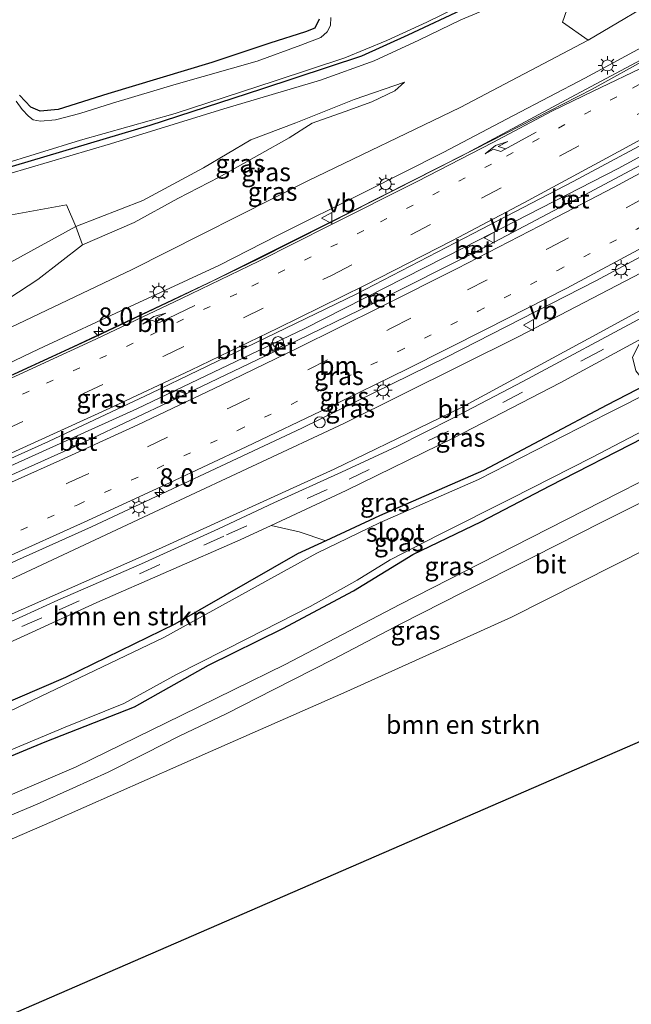
# Model space of a CAD drawing. Units: metres. Extents: x 93051 to 100000, y 468748 to 471445.
# Drawn here: x 97643 to 97726, y 470759 to 470893 of the extents above; entities that cross this region are included whole.
import ezdxf
from ezdxf.enums import TextEntityAlignment as Align

# ---------------------------------------------------------------- set-up
doc = ezdxf.new("R2010")
doc.units = ezdxf.units.M
doc.linetypes.add('VW-1-3_STREEP', pattern=[4, 1, -3])
doc.linetypes.add('VW-3-9_STREEP', pattern=[12, 3, -9])
doc.layers.get('0').update_dxf_attribs({"lineweight": 25})
for name, color, linetype, lineweight in [('B-ME-AM-KILOMETR-S-B1', 7, 'Continuous', 18), ('B-ME-BV-GELEIDECONSTRUCTIE-GELEIDERAIL-L-B1', 213, 'BV-GELEIDERAIL', 18), ('B-ME-GR-BOMENSTRUIKEN-GV-B6', 93, 'Continuous', 18), ('B-ME-GW-INSTEEKWATERGANG-L-B1', 10, 'Continuous', 25), ('B-ME-GW-KRUINLIJN-L-B1', 93, 'Continuous', 18), ('B-ME-GW-TEENLIJN-L-B1', 93, 'Continuous', 18), ('B-ME-IE-GRASLAND-GV-B6', 93, 'Continuous', 18), ('B-ME-IE-GRONDWERKLIJN-GROND_INGERICHT-GV-B6', 253, 'Continuous', 18), ('B-ME-IE-MEUBILAIR_WEGMEUBILAIR-LICHTMAST-S-B1', 8, 'Continuous', 18), ('B-ME-KG-KADASTRAAL-OPNAMEDTMGRENS-L-B1', 10, 'Continuous', 25), ('B-ME-OG-WATER-GV-B6', 153, 'Continuous', 18), ('B-ME-VH-VERH_SOORT-BETON-OVERIG-GV-B6', 8, 'IE-TERREINAFSCHEIDING-NATUURLIJK-HOUTWAL', 18), ('B-ME-VH-VERH_SOORT-BITUMEN-GV-B6', 8, 'IE-TERREINAFSCHEIDING-NATUURLIJK-HOUTWAL', 18), ('B-ME-VV-KOLK-S-B1', 8, 'Continuous', 18), ('B-ME-VW-DRIP-S-B1', 8, 'Continuous', 18), ('B-ME-VW-MARKERING-13STREEP-045-L-B1', 255, 'VW-1-3_STREEP', 18), ('B-ME-VW-MARKERING-39STREEP-015-L-B1', 255, 'VW-3-9_STREEP', 18), ('B-ME-VW-MARKERING-PIJLRE750-S-B1', 7, 'Continuous', 18), ('B-ME-VW-MARKERING-STREEP-015-L-B1', 7, 'Continuous', 18), ('B-ME-VW-MEUBILAIR_WEGMEUBILAIR-VERKEERSBORD-S-B1', 8, 'Continuous', 18)]:
    doc.layers.add(name, color=color, linetype=linetype, lineweight=lineweight)
doc.styles.add('NLCS-ISO', font='NLCS-ISO.TTF')
doc.linetypes.add('BV-GELEIDERAIL', pattern='A,10,-3,[108,NLCS.SHX,S=1,R=0,X=0,Y=0],-3', length=16)
doc.linetypes.add('IE-TERREINAFSCHEIDING-NATUURLIJK-HOUTWAL', pattern='A,7,-1.5,[67,NLCS.SHX,S=0.75,R=45,X=0,Y=0],-1.5,7,-1.5,[70,NLCS.SHX,S=0.75,R=0,X=0,Y=0],-1.5', length=20)

# ---------------------------------------------------------------- blocks, each defined once
blk = doc.blocks.new('dtb')
blk.add_circle((0, 0), 0.75)
blk = doc.blocks.new('verkeersbord')
for p, q in [((0, 0.75), (-0.75, -0.625)), ((0.75, -0.625), (0, 0.75)), ((-0.75, -0.625), (0.75, -0.625))]:
    blk.add_line(p, q)
blk = doc.blocks.new('hecto')
for p, q in [((0, 0.625), (-0.625, 0)), ((0, -0.625), (0, 0.625)), ((-0.625, 0), (0.625, 0)), ((0.625, 0), (0, -0.625))]:
    blk.add_line(p, q)
blk = doc.blocks.new('kolk')
blk.add_lwpolyline([(-0.5, -0.5), (0.5, -0.5), (0.5, 0.5), (-0.5, 0.5)], close=True)
blk = doc.blocks.new('lantaarnpaal')
for p, q in [((-0.75, 0), (-1.25, 0)), ((-0.88, 0.88), (-0.53, 0.53)), ((0, 0.75), (0, 1.25)), ((0.53, 0.53), (0.88, 0.88)), ((0.75, 0), (1.25, 0)), ((-0.53, -0.53), (-0.88, -0.88)), ((0, -0.75), (0, -1.25)), ((0.53, -0.53), (0.88, -0.88))]:
    blk.add_line(p, q)
blk.add_circle((0, 0), 0.75)
blk = doc.blocks.new('pijlr')
for p, q in [((0, 0, 0.1), (5.45, 0, 0.1)), ((5.45, -0.75, 0.1), (4.7, 0, 0.1)), ((6.2, -0.75, 0.1), (5.45, 0, 0.1)), ((4, -0.75, 0.1), (5.45, -0.75, 0.1)), ((5.7, -1.05, 0.1), (4, -0.75, 0.1)), ((7.5, -0.75, 0.1), (5.7, -1.05, 0.1)), ((7.5, -0.75, 0.1), (6.2, -0.75, 0.1))]:
    blk.add_line(p, q)

msp = doc.modelspace()

# ---------------------------------------------------------------- linework, layer by layer
at = {"layer": 'B-ME-BV-GELEIDECONSTRUCTIE-GELEIDERAIL-L-B1'}
for points in [[(97797.2725, 470925.8651, 3.628), (97781.68, 470917.293, 3.478), (97766.069, 470908.669, 3.337), (97750.877, 470900.324, 3.156), (97733.67, 470890.749, 3.021), (97717.956, 470882.357, 2.907), (97703.854, 470874.775, 2.841), (97688.532, 470867.037, 2.828), (97669.432, 470857.486, 2.75), (97650.293, 470848.474, 2.741), (97629.676, 470838.976, 2.759), (97609.912, 470830.289, 2.741), (97601.444, 470826.705, 2.687), (97594.958, 470824.111, 2.687), (97589.314, 470821.978, 2.687), (97583.917, 470820.003, 2.666), (97578.073, 470818.027, 2.642), (97571.684, 470815.88, 2.612), (97563.909, 470813.261, 2.519), (97558.3833, 470811.5035, 2.447)], [(97754.715, 470889.302, 2.738), (97745.338, 470884.05, 2.615), (97724.42, 470872.697, 2.336), (97703.482, 470861.972, 2.13), (97681.853, 470850.971, 2.23), (97659.022, 470840.02, 2.153), (97637.132, 470830.131, 2.079), (97615.219, 470820.325, 2.139), (97592.722, 470810.922, 2.105), (97569.031, 470801.487, 2.047)]]:
    msp.add_polyline3d(points, dxfattribs=at)
at = {"layer": 'B-ME-GR-BOMENSTRUIKEN-GV-B6'}
for points in [[(97793.245, 470936.258, -0.701), (97776.981, 470926.774, -0.701), (97758.515, 470913.86, -0.662), (97741.006, 470901.513, -0.569), (97731.556, 470896.793, -0.241), (97720.367, 470890.152, 0.441), (97716.874, 470892.593, -0.253), (97718.026, 470895.999, -0.563), (97719.281, 470896.09, -0.536), (97720.568, 470896.245, -0.536), (97721.954, 470896.568, -0.524), (97723.738, 470897.311, -0.518), (97725.719, 470898.44, -0.464), (97728.976, 470900.61, -0.527), (97737.634, 470906.105, -0.506), (97751.982, 470914.815, -0.695), (97779.83, 470931.445, -0.861), (97792.388, 470938.737, -0.77), (97793.245, 470936.258, -0.701)], [(97588.216, 470851.154, -1.053), (97599.238, 470854.626, -1.0172), (97626.532, 470862.071, -0.9296), (97633.845, 470864.256, -0.906), (97640.961, 470866.203, -0.825), (97649.431, 470867.749, -0.701), (97650.718, 470864.821, -0.614), (97633.709, 470855.523, -0.632), (97611.025, 470844.975, -0.473), (97565.768, 470827.684, -0.593), (97554.394, 470822.929, -0.593), (97547.626, 470842.94, -0.987), (97563.5, 470847.409, -0.987), (97585.113, 470854.161, -0.987), (97588.216, 470851.154, -1.053)], [(97554.394, 470822.929, -0.593), (97565.768, 470827.684, -0.593), (97611.025, 470844.975, -0.473), (97633.709, 470855.523, -0.632), (97650.718, 470864.821, -0.614), (97651.627, 470862.316, -0.145), (97645.536, 470857.606, -0.07), (97637.747, 470852.548, -0.016), (97629.584, 470848.754, -0.01), (97619.674, 470845.161, -0.118), (97609.735, 470841.265, -0.124), (97597.52, 470836.431, -0.121), (97582.653, 470829.225, -0.223), (97568.614, 470824.424, -0.169), (97555.313, 470820.3, -0.01), (97554.394, 470822.929, -0.593)], [(97808.105, 470829.873, 2.338), (97585.013, 470732.963, 3.225), (97578.401, 470752.385, -0.782)], [(97633.235, 470804.549, -0.542), (97642.601, 470808.677, -0.542), (97653.586, 470813.704, -0.524), (97673.041, 470822.217, -0.56), (97677.274, 470824.187, -0.601), (97681.067, 470823.283, -0.452), (97684.691, 470822.086, -0.942), (97680.863, 470820.31, -0.942), (97664.18, 470810.756, -0.939), (97649.314, 470803.476, -0.939), (97636.216, 470797.896, -0.952), (97633.55, 470801.02, -0.671), (97633.235, 470804.549, -0.542)], [(97578.401, 470752.385, -0.782), (97587.164, 470756.817, -0.797), (97598.765, 470761.923, -0.876), (97613.381, 470768.209, -1.131), (97629.79, 470776.257, -1.002), (97647.517, 470783.897, -0.852), (97669.001, 470793.435, -0.698), (97687.161, 470801.427, -0.779), (97709.948, 470811.72, -1.044), (97728.679, 470821.178, -0.912)]]:
    msp.add_polyline3d(points, dxfattribs=at)
at = {"layer": 'B-ME-GW-INSTEEKWATERGANG-L-B1'}
for points in [[(97547.384, 470843.688, -1.63), (97576.034, 470852.088, -1.66), (97593.077, 470857.845, -1.702), (97616.731, 470865.352, -1.702), (97640.4, 470872.543, -1.702), (97660.843, 470878.601, -1.702), (97675.993, 470883.546, -1.702), (97689.571, 470888.04, -1.702), (97695.868, 470890.899, -1.702), (97703.798, 470894.611, -1.702), (97706.445, 470895.906, -1.702), (97708.617, 470897.359, -1.702), (97710.379, 470898.943, -1.257)], [(97683.798, 470893.003, -1.606), (97683.19, 470891.796, -1.606), (97681.924, 470891.265, -1.606), (97677.084, 470889.752, -1.588), (97669.214, 470887.096, -1.636), (97655.057, 470882.863, -1.736), (97648.327, 470880.707, -1.736), (97645.877, 470880.521, -1.736), (97644.588, 470881.03, -1.802), (97643.067, 470882.668, -1.85)], [(97812.707, 470885.381, -1.242), (97791.29, 470875.072, -1.242), (97784.352, 470871.717, -1.242), (97767.088, 470862.956, -1.242), (97741.494, 470850.04, -1.282), (97728.332, 470843.327, -1.073), (97722.879, 470840.546, -0.987), (97706.109, 470831.641, -0.987), (97691.998, 470825.474, -0.942), (97684.691, 470822.086, -0.942), (97680.863, 470820.31, -0.942), (97664.18, 470810.756, -0.939), (97649.314, 470803.476, -0.939), (97636.216, 470797.896, -0.952), (97628.13, 470794.451, -0.96), (97607.033, 470785.47, -1.143), (97586.123, 470776.804, -1.236), (97575.674, 470772.201, -1.321), (97572.346, 470770.062, -1.408)], [(97574.59, 470763.577, -1.333), (97577.092, 470765.719, -1.333), (97580.545, 470767.424, -1.333), (97588.686, 470770.739, -1.333), (97599.692, 470775.389, -1.245), (97613.506, 470780.789, -1.245), (97630.161, 470787.939, -1.245), (97646.533, 470794.747, -1.245), (97658.674, 470799.524, -1.245), (97668.737, 470805.178, -1.245), (97678.865, 470810.168, -1.227), (97688.471, 470815.262, -1.227), (97696.518, 470820.211, -1.227), (97705.849, 470824.728, -1.227), (97715.145, 470829.554, -1.227), (97727.864, 470836.086, -1.227), (97740.339, 470842.309, -1.251), (97754.055, 470848.635, -1.248), (97767.078, 470855.005, -1.248), (97781.06, 470862.144, -1.248), (97793.484, 470868.08, -1.248), (97805.132, 470874.139, -1.242), (97815.051, 470879.119, -1.242)]]:
    msp.add_polyline3d(points, dxfattribs=at)
at = {"layer": 'B-ME-GW-KRUINLIJN-L-B1'}
for points in [[(97557.631, 470813.458, 1.83), (97569.184, 470817.1, 1.785), (97579.895, 470820.55, 1.761), (97589.722, 470824.144, 1.761), (97599.175, 470827.902, 1.761), (97606.912, 470830.955, 1.815), (97616.733, 470835.028, 1.815), (97626.412, 470839.393, 1.93), (97637.075, 470844.049, 1.93), (97645.653, 470848.142, 1.93), (97658.123, 470853.923, 1.93), (97670.172, 470859.525, 1.93), (97678.236, 470863.66, 1.945), (97690.06, 470869.528, 2.017), (97700.644, 470874.864, 2.017), (97710.221, 470879.895, 2.017), (97719.921, 470884.965, 2.014), (97733.117, 470892.162, 2.344), (97745.088, 470898.698, 2.344), (97757.661, 470905.554, 2.405), (97771.539, 470913.351, 2.353), (97783.898, 470920.582, 2.717), (97796.522, 470927.775, 2.946)], [(97806.304, 470902.105, 3.033), (97789.86, 470892.879, 3.243), (97768.319, 470880.742, 2.955), (97748.089, 470869.634, 2.735), (97728.674, 470859.101, 2.516), (97710.935, 470849.875, 2.543), (97687.131, 470838.024, 2.54), (97663.516, 470826.972, 2.513), (97637.335, 470814.744, 2.212), (97612.5, 470804.081, 2.35), (97588.453, 470793.832, 2.444), (97567.201, 470785.413, 2.281)], [(97600.729, 470859.527, -0.987), (97621.445, 470865.913, -1.041), (97638.8, 470871.167, -1.107), (97655.416, 470876.054, -1.005), (97670.847, 470880.833, -1.011), (97683.996, 470884.708, -1.011), (97691.25, 470887.355, -0.888), (97697.358, 470890.156, -0.788), (97703.065, 470892.92, -0.713), (97707.721, 470894.856, -0.764), (97709.998, 470896.491, -0.879), (97710.777, 470897.692, -1.029), (97710.943, 470898.633, -1.068), (97710.706, 470899.171, -0.978)], [(97651.627, 470862.316, -0.145), (97658.631, 470865.36, -0.157), (97664.591, 470868.643, -0.208), (97670.209, 470871.547, -0.355), (97675.684, 470874.587, -0.295), (97679.711, 470876.886, -0.355), (97682.831, 470878.885, -0.304), (97687.337, 470880.454, -0.295), (97690.934, 470881.78, -0.334), (97694.098, 470883.257, -0.407), (97695.408, 470884.452, -0.307)]]:
    msp.add_polyline3d(points, dxfattribs=at)
at = {"layer": 'B-ME-GW-TEENLIJN-L-B1'}
for points in [[(97568.575, 470781.33, -0.587), (97587.597, 470788.964, -0.545), (97611.289, 470798.79, -0.476), (97637.719, 470810.232, -0.479), (97661.963, 470820.969, -0.569), (97685.825, 470831.846, -0.617), (97703.047, 470840.166, -0.677), (97720.373, 470849.562, -0.74), (97739.487, 470859.986, -0.277), (97753.396, 470868.139, 0.246), (97773, 470879.344, 0.85), (97791.099, 470889.882, 1.394), (97807.221, 470899.73, 1.845)], [(97720.367, 470890.152, 0.441), (97702.968, 470880.994, 0.017), (97682.247, 470871.049, -0.043), (97658.353, 470858.961, 0.038), (97636.926, 470848.786, 0.132), (97618.11, 470840.786, -0.01), (97602.227, 470833.584, 0.171), (97583.759, 470825.965, 0.083), (97572.76, 470821.969, 0.249), (97561.325, 470818.234, 0.201), (97556.623, 470816.529, 0.252)], [(97695.408, 470884.452, -0.307), (97688.544, 470882.096, -0.346), (97680.607, 470878.911, -0.494), (97674.507, 470876.581, -0.515), (97668.063, 470872.809, -0.677), (97659.808, 470868.34, -0.653), (97650.718, 470864.821, -0.614)], [(97650.718, 470864.821, -0.614), (97633.709, 470855.523, -0.632), (97611.025, 470844.975, -0.473), (97565.768, 470827.684, -0.593), (97554.394, 470822.929, -0.593)]]:
    msp.add_polyline3d(points, dxfattribs=at)
at = {"layer": 'B-ME-IE-GRASLAND-GV-B6'}
for points in [[(97636.926, 470848.786, 0.132), (97658.353, 470858.961, 0.038), (97682.247, 470871.049, -0.043), (97702.968, 470880.994, 0.017), (97720.367, 470890.152, 0.441), (97731.556, 470896.793, -0.241)], [(97718.026, 470895.999, -0.563), (97716.874, 470892.593, -0.253), (97720.367, 470890.152, 0.441), (97702.968, 470880.994, 0.017), (97682.247, 470871.049, -0.043), (97658.353, 470858.961, 0.038), (97636.926, 470848.786, 0.132)], [(97703.798, 470894.611, -1.702), (97695.868, 470890.899, -1.702), (97689.571, 470888.04, -1.702), (97675.993, 470883.546, -1.702), (97660.843, 470878.601, -1.702), (97640.4, 470872.543, -1.702), (97616.731, 470865.352, -1.702), (97593.077, 470857.845, -1.702), (97576.034, 470852.088, -1.66), (97547.384, 470843.688, -1.63), (97547.245, 470844.073, -1.946)], [(97707.721, 470894.856, -0.764), (97703.065, 470892.92, -0.713), (97697.358, 470890.156, -0.788), (97691.25, 470887.355, -0.888), (97683.996, 470884.708, -1.011), (97670.847, 470880.833, -1.011), (97655.416, 470876.054, -1.005), (97638.8, 470871.167, -1.107), (97621.445, 470865.913, -1.041), (97600.729, 470859.527, -0.987), (97585.113, 470854.161, -0.987), (97563.5, 470847.409, -0.987), (97547.626, 470842.94, -0.987), (97547.384, 470843.688, -1.63)], [(97547.384, 470843.688, -1.63), (97576.034, 470852.088, -1.66), (97593.077, 470857.845, -1.702), (97616.731, 470865.352, -1.702), (97640.4, 470872.543, -1.702), (97660.843, 470878.601, -1.702), (97675.993, 470883.546, -1.702), (97689.571, 470888.04, -1.702), (97695.868, 470890.899, -1.702), (97703.798, 470894.611, -1.702)], [(97588.216, 470851.154, -1.053), (97585.113, 470854.161, -0.987), (97600.729, 470859.527, -0.987), (97621.445, 470865.913, -1.041), (97638.8, 470871.167, -1.107), (97655.416, 470876.054, -1.005), (97670.847, 470880.833, -1.011), (97683.996, 470884.708, -1.011), (97691.25, 470887.355, -0.888), (97697.358, 470890.156, -0.788), (97703.065, 470892.92, -0.713), (97707.721, 470894.856, -0.764)], [(97547.245, 470844.073, -1.946), (97556.578, 470846.726, -1.946), (97575.892, 470852.588, -1.946), (97590.727, 470857.725, -1.946), (97604.343, 470861.861, -1.946), (97616.825, 470865.901, -1.946), (97629.368, 470869.652, -1.946), (97640.181, 470873.104, -1.946), (97651.343, 470876.546, -1.946), (97664.21, 470880.167, -1.946), (97677.797, 470884.642, -1.946), (97687.291, 470887.765, -1.946), (97692.974, 470890.125, -1.946), (97698.437, 470892.612, -1.946), (97702.32, 470894.498, -1.946)], [(97685.371, 470893.221, -1.946), (97685.337, 470892.143, -1.946), (97684.885, 470891.28, -1.946), (97684.008, 470890.533, -1.946), (97681.3, 470889.466, -1.946), (97675.388, 470887.278, -1.946), (97664.343, 470884.151, -1.946), (97655.71, 470881.583, -1.946), (97651.274, 470880.176, -1.946), (97647.957, 470879.304, -1.946), (97645.9, 470879.132, -1.946), (97644.937, 470879.306, -1.946), (97644.282, 470879.809, -1.946), (97643.444, 470880.742, -1.946), (97642.627, 470881.871, -1.946)], [(97733.117, 470892.162, 2.344), (97719.921, 470884.965, 2.014), (97710.221, 470879.895, 2.017), (97700.644, 470874.864, 2.017), (97690.06, 470869.528, 2.017), (97678.236, 470863.66, 1.945), (97670.172, 470859.525, 1.93), (97658.123, 470853.923, 1.93), (97645.653, 470848.142, 1.93), (97637.075, 470844.049, 1.93)], [(97637.075, 470844.049, 1.93), (97645.653, 470848.142, 1.93), (97658.123, 470853.923, 1.93), (97670.172, 470859.525, 1.93), (97678.236, 470863.66, 1.945), (97690.06, 470869.528, 2.017), (97700.644, 470874.864, 2.017), (97710.221, 470879.895, 2.017), (97719.921, 470884.965, 2.014), (97733.117, 470892.162, 2.344)], [(97736.918, 470892.392, 2.438), (97720.879, 470883.507, 2.194), (97707.255, 470876.519, 2.134), (97696.944, 470871.248, 2.134), (97685.159, 470865.294, 2.149), (97675.443, 470860.392, 2.164), (97664.924, 470855.308, 2.14), (97653.294, 470849.775, 2.029), (97642.385, 470844.744, 2.032)], [(97643.067, 470882.668, -1.85), (97644.588, 470881.03, -1.802), (97645.877, 470880.521, -1.736), (97648.327, 470880.707, -1.736), (97655.057, 470882.863, -1.736), (97669.214, 470887.096, -1.636), (97677.084, 470889.752, -1.588), (97681.924, 470891.265, -1.606), (97683.19, 470891.796, -1.606), (97683.798, 470893.003, -1.606)], [(97637.747, 470852.548, -0.016), (97645.536, 470857.606, -0.07), (97651.627, 470862.316, -0.145), (97658.631, 470865.36, -0.157), (97664.591, 470868.643, -0.208), (97670.209, 470871.547, -0.355), (97675.684, 470874.587, -0.295), (97679.711, 470876.886, -0.355), (97682.831, 470878.885, -0.304), (97687.337, 470880.454, -0.295), (97690.934, 470881.78, -0.334), (97694.098, 470883.257, -0.407), (97695.408, 470884.452, -0.307), (97688.544, 470882.096, -0.346), (97680.607, 470878.911, -0.494), (97674.507, 470876.581, -0.515), (97668.063, 470872.809, -0.677), (97659.808, 470868.34, -0.653), (97650.718, 470864.821, -0.614), (97649.431, 470867.749, -0.701), (97640.961, 470866.203, -0.825)], [(97650.718, 470864.821, -0.614), (97659.808, 470868.34, -0.653), (97668.063, 470872.809, -0.677), (97674.507, 470876.581, -0.515), (97680.607, 470878.911, -0.494), (97688.544, 470882.096, -0.346), (97695.408, 470884.452, -0.307), (97694.098, 470883.257, -0.407), (97690.934, 470881.78, -0.334), (97687.337, 470880.454, -0.295), (97682.831, 470878.885, -0.304), (97679.711, 470876.886, -0.355), (97675.684, 470874.587, -0.295), (97670.209, 470871.547, -0.355), (97664.591, 470868.643, -0.208), (97658.631, 470865.36, -0.157), (97651.627, 470862.316, -0.145), (97650.718, 470864.821, -0.614)], [(97562.274, 470799.798, 2.146), (97583.009, 470808.133, 2.11), (97601.173, 470815.54, 2.191), (97613.207, 470820.415, 2.239), (97624.306, 470825.323, 2.242), (97635.811, 470830.552, 2.242), (97646.991, 470835.58, 2.272), (97660.977, 470842.178, 2.263), (97673.714, 470848.322, 2.266), (97688.839, 470855.634, 2.272), (97704.744, 470863.847, 2.275), (97718.327, 470870.926, 2.411), (97731.698, 470878.12, 2.582)], [(97730.978, 470875.009, 2.441), (97719.148, 470868.727, 2.377), (97717.858, 470869.117, 2.377), (97716.823, 470868.565, 2.377), (97717.28, 470867.791, 2.359), (97706.054, 470861.85, 2.329), (97704.652, 470862.301, 2.32), (97703.755, 470861.837, 2.32), (97704.089, 470860.872, 2.263), (97692.649, 470855.134, 2.215), (97691.579, 470855.749, 2.215), (97690.584, 470855.167, 2.215), (97691.035, 470854.295, 2.218), (97679.115, 470848.502, 2.263), (97678.08, 470849.147, 2.263), (97677.172, 470848.72, 2.263), (97677.539, 470847.73, 2.227), (97665.731, 470842.073, 2.233), (97664.402, 470842.536, 2.233), (97663.59, 470842.155, 2.233), (97664.09, 470841.289, 2.23), (97652.209, 470835.659, 2.179), (97650.908, 470836.217, 2.185), (97650.031, 470835.737, 2.17), (97650.415, 470834.822, 2.167), (97638.547, 470829.506, 2.149)], [(97566.6483, 470787.0442, 2.2331), (97567.8419, 470787.542, 2.2344), (97595.1814, 470798.9111, 2.2534), (97612.0519, 470805.9805, 2.2509), (97628.8884, 470813.2537, 2.2782), (97652.8647, 470823.9683, 2.3011), (97681.4463, 470837.3813, 2.3329), (97701.1073, 470847.0315, 2.3461), (97721.4053, 470857.434, 2.4252), (97738.5425, 470866.6347, 2.5829)], [(97739.487, 470859.986, -0.277), (97720.373, 470849.562, -0.74), (97703.047, 470840.166, -0.677), (97685.825, 470831.846, -0.617), (97661.963, 470820.969, -0.569), (97637.719, 470810.232, -0.479), (97611.289, 470798.79, -0.476), (97587.597, 470788.964, -0.545), (97568.575, 470781.33, -0.587), (97567.201, 470785.413, 2.281), (97588.453, 470793.832, 2.444), (97612.5, 470804.081, 2.35), (97637.335, 470814.744, 2.212), (97663.516, 470826.972, 2.513), (97687.131, 470838.024, 2.54), (97710.935, 470849.875, 2.543), (97728.674, 470859.101, 2.516)], [(97728.372, 470852.788, -0.596), (97711.466, 470843.762, -0.674), (97701.888, 470838.703, -0.659), (97694.336, 470834.902, -0.65), (97686.807, 470831.408, -0.608), (97677.63, 470827.236, -0.605), (97670.098, 470823.708, -0.524), (97659.658, 470818.95, -0.44), (97648.289, 470814.029, -0.428), (97635.541, 470808.227, -0.497), (97618.624, 470800.897, -0.485), (97605.689, 470795.481, -0.458), (97592.484, 470790.161, -0.458), (97577.036, 470783.742, -0.572), (97568.885, 470780.439, -0.503), (97568.575, 470781.33, -0.587), (97587.597, 470788.964, -0.545), (97611.289, 470798.79, -0.476), (97637.719, 470810.232, -0.479), (97661.963, 470820.969, -0.569), (97685.825, 470831.846, -0.617), (97703.047, 470840.166, -0.677), (97720.373, 470849.562, -0.74), (97739.487, 470859.986, -0.277)], [(97728.674, 470859.101, 2.516), (97710.935, 470849.875, 2.543), (97687.131, 470838.024, 2.54), (97663.516, 470826.972, 2.513), (97637.335, 470814.744, 2.212), (97612.5, 470804.081, 2.35), (97588.453, 470793.832, 2.444), (97567.201, 470785.413, 2.281), (97566.6483, 470787.0442, 2.2331)], [(97742.685, 470849.336, -1.928), (97723.005, 470839.413, -1.928), (97705.445, 470830.418, -1.928), (97692.006, 470824.526, -1.928), (97683.489, 470820.384, -1.928), (97662.666, 470808.93, -1.928), (97637.528, 470796.905, -1.928)], [(97684.691, 470822.086, -0.942), (97681.067, 470823.283, -0.452), (97677.274, 470824.187, -0.601), (97687.443, 470828.921, -0.698), (97702.118, 470836.092, -0.683), (97716.544, 470843.571, -0.761), (97728.728, 470850.182, -0.758), (97727.232, 470848.741, -0.581), (97726.368, 470847.065, -0.581), (97726.853, 470845.174, -0.581), (97728.332, 470843.327, -1.073), (97722.879, 470840.546, -0.987), (97706.109, 470831.641, -0.987), (97691.998, 470825.474, -0.942), (97684.691, 470822.086, -0.942)], [(97636.216, 470797.896, -0.952), (97649.314, 470803.476, -0.939), (97664.18, 470810.756, -0.939), (97680.863, 470820.31, -0.942), (97684.691, 470822.086, -0.942), (97691.998, 470825.474, -0.942), (97706.109, 470831.641, -0.987), (97722.879, 470840.546, -0.987), (97728.332, 470843.327, -1.073)], [(97637.462, 470791.819, -1.928), (97649.258, 470796.756, -1.928), (97657.231, 470799.956, -1.928), (97664.406, 470803.921, -1.928), (97673.963, 470808.733, -1.928), (97682.565, 470813.143, -1.928), (97688.945, 470816.754, -1.928), (97693.444, 470819.497, -1.928), (97700.054, 470822.904, -1.928), (97709.906, 470827.82, -1.928), (97720.854, 470833.396, -1.928), (97729.98, 470838.183, -1.928)], [(97727.864, 470836.086, -1.227), (97715.145, 470829.554, -1.227), (97705.849, 470824.728, -1.227), (97696.518, 470820.211, -1.227), (97688.471, 470815.262, -1.227), (97678.865, 470810.168, -1.227), (97668.737, 470805.178, -1.245), (97658.674, 470799.524, -1.245), (97646.533, 470794.747, -1.245), (97630.161, 470787.939, -1.245)], [(97630.161, 470787.939, -1.245), (97646.533, 470794.747, -1.245), (97658.674, 470799.524, -1.245), (97668.737, 470805.178, -1.245), (97678.865, 470810.168, -1.227), (97688.471, 470815.262, -1.227), (97696.518, 470820.211, -1.227), (97705.849, 470824.728, -1.227), (97715.145, 470829.554, -1.227), (97727.864, 470836.086, -1.227)], [(97737.997, 470835.438, -1.209), (97724.595, 470828.648, -1.11), (97710.224, 470821.307, -1.173), (97694.759, 470813.415, -1.221), (97679.154, 470805.286, -1.218), (97665.11, 470798.378, -1.161), (97650.768, 470791.345, -1.173), (97636.369, 470785.171, -1.17)], [(97640.048, 470784.003, -1.113), (97645.484, 470786.263, -1.122), (97650.328, 470788.462, -1.2), (97655.124, 470790.633, -1.2), (97660.159, 470793.184, -1.2), (97664.844, 470795.582, -1.2), (97671.168, 470798.573, -1.056), (97677.629, 470801.855, -1.122), (97685.744, 470805.977, -1.131), (97694.897, 470810.78, -1.191), (97703.387, 470815.079, -1.185), (97712.932, 470819.887, -1.218), (97722.201, 470824.612, -1.236), (97732.982, 470830.025, -1.236)], [(97728.679, 470821.178, -0.912), (97709.948, 470811.72, -1.044), (97687.161, 470801.427, -0.779), (97669.001, 470793.435, -0.698), (97647.517, 470783.897, -0.852), (97629.79, 470776.257, -1.002), (97613.381, 470768.209, -1.131), (97598.765, 470761.923, -0.876), (97587.164, 470756.817, -0.797), (97578.401, 470752.385, -0.782), (97577.402, 470755.538, -1.116)]]:
    msp.add_polyline3d(points, dxfattribs=at)
at = {"layer": 'B-ME-IE-GRONDWERKLIJN-GROND_INGERICHT-GV-B6'}
msp.add_polyline3d([(97683.798, 470893.003, -1.606), (97683.19, 470891.796, -1.606), (97681.924, 470891.265, -1.606), (97677.084, 470889.752, -1.588), (97669.214, 470887.096, -1.636), (97655.057, 470882.863, -1.736), (97648.327, 470880.707, -1.736), (97645.877, 470880.521, -1.736), (97644.588, 470881.03, -1.802), (97643.067, 470882.668, -1.85)], dxfattribs=at)
at = {"layer": 'B-ME-KG-KADASTRAAL-OPNAMEDTMGRENS-L-B1'}
msp.add_polyline3d([(97585.013, 470732.963, 3.225), (97808.105, 470829.873, 2.338), (97809.723, 470827.065, 2.895), (97811.105, 470824.453, 4.972), (97817.103, 470813.405, 5.08), (97826.284, 470796.503, -1.891), (97827.542, 470794.187, -1.381), (97843.951, 470803.122, -1.378)], dxfattribs=at)
at = {"layer": 'B-ME-OG-WATER-GV-B6'}
for points in [[(97702.32, 470894.498, -1.946), (97698.437, 470892.612, -1.946), (97692.974, 470890.125, -1.946), (97687.291, 470887.765, -1.946), (97677.797, 470884.642, -1.946), (97664.21, 470880.167, -1.946), (97651.343, 470876.546, -1.946), (97640.181, 470873.104, -1.946), (97629.368, 470869.652, -1.946), (97616.825, 470865.901, -1.946), (97604.343, 470861.861, -1.946), (97590.727, 470857.725, -1.946), (97575.892, 470852.588, -1.946), (97556.578, 470846.726, -1.946), (97547.245, 470844.073, -1.946), (97546.005, 470847.844, -1.946)], [(97642.627, 470881.871, -1.946), (97643.444, 470880.742, -1.946), (97644.282, 470879.809, -1.946), (97644.937, 470879.306, -1.946), (97645.9, 470879.132, -1.946), (97647.957, 470879.304, -1.946), (97651.274, 470880.176, -1.946), (97655.71, 470881.583, -1.946), (97664.343, 470884.151, -1.946), (97675.388, 470887.278, -1.946), (97681.3, 470889.466, -1.946), (97684.008, 470890.533, -1.946), (97684.885, 470891.28, -1.946), (97685.337, 470892.143, -1.946), (97685.371, 470893.221, -1.946)], [(97637.528, 470796.905, -1.928), (97662.666, 470808.93, -1.928), (97683.489, 470820.384, -1.928), (97692.006, 470824.526, -1.928), (97705.445, 470830.418, -1.928), (97723.005, 470839.413, -1.928), (97742.685, 470849.336, -1.928)], [(97729.98, 470838.183, -1.928), (97720.854, 470833.396, -1.928), (97709.906, 470827.82, -1.928), (97700.054, 470822.904, -1.928), (97693.444, 470819.497, -1.928), (97688.945, 470816.754, -1.928), (97682.565, 470813.143, -1.928), (97673.963, 470808.733, -1.928), (97664.406, 470803.921, -1.928), (97657.231, 470799.956, -1.928), (97649.258, 470796.756, -1.928), (97637.462, 470791.819, -1.928)]]:
    msp.add_polyline3d(points, dxfattribs=at)
at = {"layer": 'B-ME-VH-VERH_SOORT-BETON-OVERIG-GV-B6'}
for points in [[(97719.148, 470868.727, 2.377), (97717.28, 470867.791, 2.359), (97716.823, 470868.565, 2.377), (97717.858, 470869.117, 2.377), (97719.148, 470868.727, 2.377)], [(97706.054, 470861.85, 2.329), (97704.089, 470860.872, 2.263), (97703.755, 470861.837, 2.32), (97704.652, 470862.301, 2.32), (97706.054, 470861.85, 2.329)], [(97692.649, 470855.134, 2.215), (97691.035, 470854.295, 2.218), (97690.584, 470855.167, 2.215), (97691.579, 470855.749, 2.215), (97692.649, 470855.134, 2.215)], [(97679.115, 470848.502, 2.263), (97677.539, 470847.73, 2.227), (97677.172, 470848.72, 2.263), (97678.08, 470849.147, 2.263), (97679.115, 470848.502, 2.263)], [(97665.731, 470842.073, 2.233), (97664.09, 470841.289, 2.23), (97663.59, 470842.155, 2.233), (97664.402, 470842.536, 2.233), (97665.731, 470842.073, 2.233)], [(97652.209, 470835.659, 2.179), (97650.415, 470834.822, 2.167), (97650.031, 470835.737, 2.17), (97650.908, 470836.217, 2.185), (97652.209, 470835.659, 2.179)]]:
    msp.add_polyline3d(points, dxfattribs=at)
at = {"layer": 'B-ME-VH-VERH_SOORT-BITUMEN-GV-B6'}
for points in [[(97562.274, 470799.798, 2.146), (97558.437, 470811.364, 1.905), (97567.682, 470814.384, 1.908), (97575.871, 470817.168, 1.863), (97585.394, 470820.524, 1.863), (97591.475, 470822.757, 1.893), (97597.243, 470824.995, 1.896), (97603.078, 470827.329, 1.969), (97609.924, 470830.269, 1.969), (97619.379, 470834.354, 2.038), (97630.497, 470839.321, 2.011), (97642.385, 470844.744, 2.032), (97653.294, 470849.775, 2.029), (97664.924, 470855.308, 2.14), (97675.443, 470860.392, 2.164), (97685.159, 470865.294, 2.149), (97696.944, 470871.248, 2.134), (97707.255, 470876.519, 2.134), (97720.879, 470883.507, 2.194), (97736.918, 470892.392, 2.438)], [(97731.698, 470878.12, 2.582), (97718.327, 470870.926, 2.411), (97704.744, 470863.847, 2.275), (97688.839, 470855.634, 2.272), (97673.714, 470848.322, 2.266), (97660.977, 470842.178, 2.263), (97646.991, 470835.58, 2.272), (97635.811, 470830.552, 2.242), (97624.306, 470825.323, 2.242), (97613.207, 470820.415, 2.239), (97601.173, 470815.54, 2.191), (97583.009, 470808.133, 2.11), (97562.274, 470799.798, 2.146)], [(97638.547, 470829.506, 2.149), (97650.415, 470834.822, 2.167), (97652.209, 470835.659, 2.179), (97664.09, 470841.289, 2.23), (97665.731, 470842.073, 2.233), (97677.539, 470847.73, 2.227), (97679.115, 470848.502, 2.263), (97691.035, 470854.295, 2.218), (97692.649, 470855.134, 2.215), (97704.089, 470860.872, 2.263), (97706.054, 470861.85, 2.329), (97717.28, 470867.791, 2.359), (97719.148, 470868.727, 2.377), (97730.978, 470875.009, 2.441)], [(97738.5425, 470866.6347, 2.5829), (97721.4053, 470857.434, 2.4252), (97701.1073, 470847.0315, 2.3461), (97681.4463, 470837.3813, 2.3329), (97652.8647, 470823.9683, 2.3011), (97628.8884, 470813.2537, 2.2782)], [(97569.738, 470777.914, -0.6184), (97568.885, 470780.439, -0.5028), (97577.036, 470783.742, -0.572), (97592.484, 470790.161, -0.458), (97605.689, 470795.481, -0.458), (97618.624, 470800.897, -0.485), (97635.541, 470808.227, -0.497), (97648.289, 470814.029, -0.428), (97659.658, 470818.95, -0.44), (97670.098, 470823.708, -0.524), (97677.63, 470827.236, -0.605), (97686.807, 470831.408, -0.608), (97694.336, 470834.902, -0.65), (97701.888, 470838.703, -0.659), (97711.466, 470843.762, -0.674), (97728.372, 470852.788, -0.596)], [(97728.728, 470850.182, -0.758), (97716.544, 470843.571, -0.761), (97702.118, 470836.092, -0.683), (97687.443, 470828.921, -0.698), (97677.274, 470824.187, -0.601), (97673.041, 470822.217, -0.56), (97653.586, 470813.704, -0.524), (97642.601, 470808.677, -0.542), (97633.235, 470804.549, -0.542), (97631.71, 470803.877, -0.542), (97621.289, 470799.362, -0.509), (97607.32, 470793.537, -0.566), (97592.966, 470787.615, -0.641), (97580.941, 470782.629, -0.662), (97569.738, 470777.914, -0.6184)], [(97576.459, 470758.141, -1.251), (97580.126, 470760.583, -1.218), (97583.233, 470762.442, -1.185), (97585.589, 470763.937, -1.149), (97588.025, 470765.105, -1.191), (97591.389, 470766.537, -1.191), (97595.354, 470768.287, -1.236), (97600.333, 470770.341, -1.164), (97609.1, 470773.95, -1.17), (97623.079, 470779.64, -1.107), (97636.369, 470785.171, -1.17), (97650.768, 470791.345, -1.173), (97665.11, 470798.378, -1.161), (97679.154, 470805.286, -1.218), (97694.759, 470813.415, -1.221), (97710.224, 470821.307, -1.173), (97724.595, 470828.648, -1.11), (97737.997, 470835.438, -1.209)], [(97732.982, 470830.025, -1.236), (97722.201, 470824.612, -1.236), (97712.932, 470819.887, -1.218), (97703.387, 470815.079, -1.185), (97694.897, 470810.78, -1.191), (97685.744, 470805.977, -1.131), (97677.629, 470801.855, -1.122), (97671.168, 470798.573, -1.056), (97664.844, 470795.582, -1.2), (97660.159, 470793.184, -1.2), (97655.124, 470790.633, -1.2), (97650.328, 470788.462, -1.2), (97645.484, 470786.263, -1.122), (97640.048, 470784.003, -1.113)]]:
    msp.add_polyline3d(points, dxfattribs=at)
at = {"layer": 'B-ME-VW-MARKERING-13STREEP-045-L-B1'}
for points in [[(97565.332, 470790.8994, 2.2001), (97576.1933, 470795.2079, 2.2169), (97587.3956, 470799.7581, 2.232), (97595.7734, 470803.1774, 2.253), (97607.0027, 470807.8141, 2.2311), (97618.1528, 470812.5255, 2.2542), (97628.3938, 470817.0098, 2.2558), (97639.5734, 470821.9185, 2.2721), (97650.982, 470826.9959, 2.2914), (97661.7703, 470831.923, 2.3015), (97672.776, 470837.1193, 2.3145), (97683.6657, 470842.4299, 2.3223), (97694.5476, 470847.8449, 2.332), (97705.3886, 470853.2887, 2.3419), (97716.2066, 470858.8533, 2.3892), (97726.962, 470864.4612, 2.4639), (97737.679, 470870.2207, 2.5586), (97748.3121, 470875.9855, 2.6658), (97759.0509, 470881.8788, 2.7918), (97769.6785, 470887.6726, 2.8881), (97780.3543, 470893.5419, 2.9853), (97790.9325, 470899.3303, 3.0997), (97801.6869, 470905.2121, 3.1712), (97804.6319, 470906.8263, 3.1957)], [(97744.945, 470893.833, 2.612), (97734.286, 470887.965, 2.522), (97724.239, 470882.46, 2.411), (97707.205, 470873.28, 2.314), (97689.865, 470864.258, 2.254), (97672.583, 470855.682, 2.233), (97658.534, 470848.94, 2.23), (97644.398, 470842.434, 2.215), (97630.227, 470836.049, 2.176), (97615.27, 470829.482, 2.161), (97603.246, 470824.381, 2.107), (97591.873, 470819.62, 2.116), (97584.284, 470816.484, 2.101), (97576.6, 470813.401, 2.035)]]:
    msp.add_polyline3d(points, dxfattribs=at)
at = {"layer": 'B-ME-VW-MARKERING-39STREEP-015-L-B1'}
for points in [[(97561.0146, 470803.5941, 2.165), (97575.72, 470809.248, 2.179), (97596.042, 470817.599, 2.215), (97619.665, 470827.657, 2.293), (97640.793, 470837.028, 2.287), (97662.683, 470847.179, 2.296), (97685.575, 470858.213, 2.381), (97705.88, 470868.666, 2.365), (97727.503, 470880.321, 2.51), (97748.433, 470891.857, 2.687), (97770.345, 470903.961, 2.895), (97791.191, 470915.462, 3.081), (97799.526, 470920.111, 3.159)], [(97564.2797, 470793.9769, 2.1232), (97574.7796, 470798.1103, 2.1271), (97585.4116, 470802.4481, 2.1415), (97594.666, 470806.2173, 2.1556), (97606.745, 470811.2514, 2.1475), (97616.7553, 470815.4472, 2.1636), (97627.4638, 470820.114, 2.1719), (97638.4433, 470824.9647, 2.1769), (97649.7518, 470830.0026, 2.1996), (97660.455, 470834.8682, 2.2235), (97671.6173, 470840.1766, 2.2358), (97682.2608, 470845.3461, 2.2449), (97693.5931, 470850.987, 2.2495), (97703.9712, 470856.1988, 2.2673), (97715.0311, 470861.8907, 2.313), (97725.506, 470867.3692, 2.3946), (97736.2618, 470873.1508, 2.4987), (97746.8289, 470878.861, 2.5943), (97757.5455, 470884.7385, 2.7284), (97768.2277, 470890.5574, 2.8272), (97779.0379, 470896.4964, 2.9319), (97789.6092, 470902.2964, 3.068), (97800.1522, 470908.1034, 3.1635), (97803.4123, 470909.8882, 3.1937)], [(97807.939, 470897.866, 1.803), (97796.379, 470890.913, 1.43), (97777.965, 470879.907, 0.88), (97762.029, 470870.523, 0.327), (97743.42, 470859.799, -0.208), (97722.031, 470847.903, -0.776), (97701.375, 470837.007, -0.701), (97684.891, 470829.049, -0.728)], [(97684.891, 470829.049, -0.728), (97670.857, 470822.718, -0.497), (97662.121, 470818.84, -0.479), (97646.118, 470811.628, -0.509)], [(97646.118, 470811.628, -0.509), (97632.005, 470805.36, -0.473), (97617.926, 470799.308, -0.527), (97601.165, 470792.295, -0.455), (97587.122, 470786.534, -0.446), (97569.3111, 470779.1778, -0.469)]]:
    msp.add_polyline3d(points, dxfattribs=at)
at = {"layer": 'B-ME-VW-MARKERING-STREEP-015-L-B1'}
for points in [[(97562.0152, 470800.5782, 2.144), (97576.864, 470806.247, 2.161), (97591.542, 470812.205, 2.197), (97602.306, 470816.722, 2.287), (97615.366, 470822.282, 2.275), (97628.74, 470828.135, 2.311), (97642.533, 470834.288, 2.311), (97655.335, 470840.136, 2.311), (97666.329, 470845.288, 2.308), (97678.18, 470850.997, 2.332), (97689.975, 470856.812, 2.335), (97701.933, 470862.923, 2.335), (97711.621, 470868.036, 2.417), (97722.868, 470874.091, 2.486), (97732.864, 470879.534, 2.549), (97744.789, 470886.123, 2.726), (97757.854, 470893.357, 2.759), (97771.468, 470900.87, 2.955), (97789.302, 470910.67, 3.078), (97800.652, 470916.976, 3.105)], [(97563.2328, 470797.0385, 2.0146), (97573.5637, 470801.0924, 2.0013), (97584.2562, 470805.457, 2.0052), (97593.4855, 470809.2143, 2.0095), (97605.5784, 470814.2494, 2.0155), (97615.4706, 470818.4338, 2.0416), (97626.3316, 470823.1878, 2.053), (97637.1846, 470827.9391, 2.057), (97648.54, 470833.0219, 2.0886), (97659.1393, 470837.8405, 2.1145), (97670.4726, 470843.2263, 2.1335), (97680.8516, 470848.2741, 2.1487), (97692.1758, 470853.8983, 2.1608), (97702.5521, 470859.1065, 2.1855), (97713.8065, 470864.9194, 2.2205), (97723.9113, 470870.1886, 2.3119), (97734.8127, 470876.0743, 2.3934), (97745.3018, 470881.7276, 2.5135), (97755.9681, 470887.591, 2.664), (97766.7655, 470893.4731, 2.797), (97777.66, 470899.4616, 2.8921), (97788.2244, 470905.2618, 3.0238), (97798.7861, 470911.06, 3.1388), (97802.2775, 470912.9665, 3.1695)], [(97566.3252, 470787.9949, 2.2534), (97575.6697, 470791.8752, 2.2618), (97588.3958, 470797.1934, 2.2733), (97597.2969, 470800.8636, 2.2737), (97608.5141, 470805.5565, 2.2627), (97619.4996, 470810.2498, 2.2914), (97629.451, 470814.5817, 2.2994), (97641.0123, 470819.7007, 2.3041), (97651.8672, 470824.6085, 2.321), (97663.439, 470829.9636, 2.3225), (97673.8634, 470834.8654, 2.3502), (97685.0548, 470840.2057, 2.3543), (97695.7951, 470845.4786, 2.3593), (97706.5035, 470850.8617, 2.3728), (97717.4529, 470856.4513, 2.4181), (97728.3447, 470862.2731, 2.5011), (97738.9067, 470867.967, 2.6117), (97749.7946, 470873.9113, 2.7169), (97760.2883, 470879.6891, 2.8412), (97771.0205, 470885.6276, 2.9278), (97781.4938, 470891.4051, 3.0206), (97792.4965, 470897.4953, 3.0946), (97802.8366, 470903.1599, 3.1452), (97805.3867, 470904.5676, 3.1662)], [(97558.515, 470811.1288, 1.848), (97567.785, 470814.075, 1.908), (97575.978, 470816.86, 1.863), (97585.504, 470820.217, 1.863), (97591.59, 470822.452, 1.893), (97597.363, 470824.692, 1.896), (97603.203, 470827.028, 1.969), (97610.053, 470829.969, 1.969), (97619.51, 470834.055, 2.038), (97630.631, 470839.026, 2.02), (97642.521, 470844.448, 2.032), (97653.432, 470849.48, 2.029), (97665.065, 470855.014, 2.14), (97675.587, 470860.103, 2.167), (97685.305, 470865.003, 2.149), (97697.092, 470870.957, 2.134), (97707.406, 470876.23, 2.134), (97715.405, 470880.481, 2.146), (97721.024, 470883.202, 2.194), (97728.401, 470886.744, 2.32)]]:
    msp.add_polyline3d(points, dxfattribs=at)

# ---------------------------------------------------------------- block references
at = {"layer": 'B-ME-AM-KILOMETR-S-B1', "rotation": 90}
for p in [(97653.788, 470850.534, 2.335), (97662.097, 470828.664, 2.678)]:
    msp.add_blockref('hecto', p, dxfattribs=at)
at = {"layer": 'B-ME-IE-MEUBILAIR_WEGMEUBILAIR-LICHTMAST-S-B1', "rotation": 90}
for p in [(97722.9826, 470886.7124, 1.5518), (97692.8352, 470870.5788, 1.0156), (97724.82, 470858.979, 2.693), (97661.9898, 470855.9147, 1.0564), (97692.472, 470842.551, 2.618), (97659.28, 470826.658, 2.567)]:
    msp.add_blockref('lantaarnpaal', p, dxfattribs=at)
at = {"layer": 'B-ME-VV-KOLK-S-B1', "rotation": 90}
for p in [(97717.612, 470868.449, 2.308), (97704.439, 470861.668, 2.152), (97691.043, 470854.905, 2.065), (97677.788, 470848.523, 2.074), (97664.204, 470841.958, 2.065), (97650.584, 470835.512, 2.023)]:
    msp.add_blockref('kolk', p, dxfattribs=at)
at = {"layer": 'B-ME-VW-DRIP-S-B1', "rotation": 90}
for p in [(97678.2, 470849.093, 2.248), (97683.87, 470838.187, 2.615)]:
    msp.add_blockref('dtb', p, dxfattribs=at)
at = {"layer": 'B-ME-VW-MARKERING-PIJLRE750-S-B1'}
for p, rotation in [((97713.293, 470877.637, 2.251), 208.5), ((97666.904, 470854.074, 2.128), 205.5)]:
    msp.add_blockref('pijlr', p, dxfattribs=dict(at, rotation=rotation))
at = {"layer": 'B-ME-VW-MEUBILAIR_WEGMEUBILAIR-VERKEERSBORD-S-B1', "rotation": 90}
for p in [(97684.878, 470865.955, 1.977), (97706.958, 470863.294, 1.871), (97712.313, 470851.403, 2.122)]:
    msp.add_blockref('verkeersbord', p, dxfattribs=at)

# ---------------------------------------------------------------- texts
at = {"layer": 'B-ME-AM-KILOMETR-S-B1', "ltscale": 0.2, "style": 'NLCS-ISO'}
for p in [(97653.788, 470850.534, 2.335), (97662.097, 470828.664, 2.678)]:
    msp.add_text('8.0', height=2.5, dxfattribs=at).set_placement(p, align=Align.BOTTOM_LEFT)
at = {"layer": 'B-ME-GR-BOMENSTRUIKEN-GV-B6', "ltscale": 0.2, "style": 'NLCS-ISO'}
for p in [(97658.078, 470811.84), (97703.3675, 470797.0878)]:
    msp.add_text('bmn en strkn', height=2.5, dxfattribs=at).set_placement(p, align=Align.MIDDLE_CENTER)
at = {"layer": 'B-ME-IE-GRASLAND-GV-B6', "ltscale": 0.2, "style": 'NLCS-ISO'}
for p in [(97673.063, 470873.384), (97676.5725, 470872.231), (97677.461, 470869.5695), (97686.4761, 470844.5199), (97687.211, 470841.7175), (97654.169, 470841.439), (97688.0195, 470840.0845), (97703.001, 470836.134), (97692.712, 470827.298), (97694.613, 470821.9025), (97701.4875, 470818.63), (97696.8845, 470809.905)]:
    msp.add_text('gras', height=2.5, dxfattribs=at).set_placement(p, align=Align.MIDDLE_CENTER)
at = {"layer": 'B-ME-OG-WATER-GV-B6', "ltscale": 0.2, "style": 'NLCS-ISO'}
msp.add_text('sloot', height=2.5, dxfattribs=at).set_placement((97694.1439, 470823.2144), align=Align.MIDDLE_CENTER)
at = {"layer": 'B-ME-VH-VERH_SOORT-BETON-OVERIG-GV-B6', "ltscale": 0.2, "style": 'NLCS-ISO'}
for p in [(97717.909, 470868.5319), (97704.7844, 470861.67), (97691.5423, 470855.0558), (97678.049, 470848.4735), (97664.5843, 470841.9766), (97651.0198, 470835.5676)]:
    msp.add_text('bet', height=2.5, dxfattribs=at).set_placement(p, align=Align.MIDDLE_CENTER)
at = {"layer": 'B-ME-VH-VERH_SOORT-BITUMEN-GV-B6', "ltscale": 0.2, "style": 'NLCS-ISO'}
for p in [(97671.9219, 470848.0351), (97702.0131, 470840.0404), (97715.2433, 470818.9028)]:
    msp.add_text('bit', height=2.5, dxfattribs=at).set_placement(p, align=Align.MIDDLE_CENTER)
at = {"layer": 'B-ME-VW-MARKERING-13STREEP-045-L-B1', "ltscale": 0.2, "style": 'NLCS-ISO'}
for p in [(97661.6814, 470851.717), (97686.4012, 470845.8985)]:
    msp.add_text('bm', height=2.5, dxfattribs=at).set_placement(p, align=Align.MIDDLE_CENTER)
at = {"layer": 'B-ME-VW-MEUBILAIR_WEGMEUBILAIR-VERKEERSBORD-S-B1', "ltscale": 0.2, "style": 'NLCS-ISO'}
for p in [(97684.878, 470865.955, 1.977), (97706.958, 470863.294, 1.871), (97712.313, 470851.403, 2.122)]:
    msp.add_text('vb', height=2.5, dxfattribs=at).set_placement(p, align=Align.BOTTOM_LEFT)

doc.saveas('drawing.dxf')
